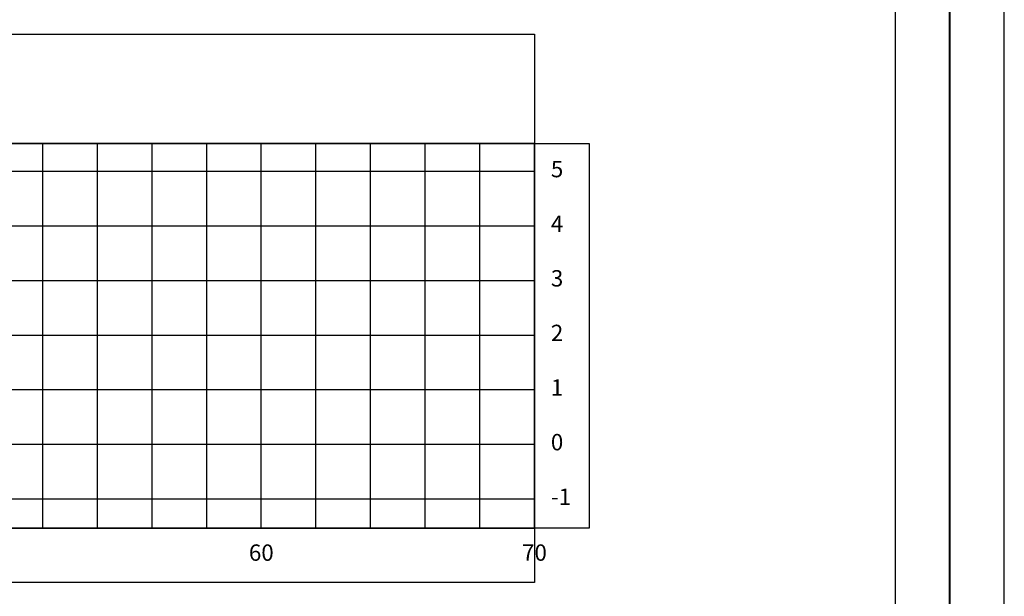
# Model space of a CAD drawing. Extents: x 0 to 841, y 0 to 594.
# Drawn here: x 661 to 841, y 173 to 279 of the extents above; entities that cross this region are included whole.
import ezdxf

# ---------------------------------------------------------------- set-up
doc = ezdxf.new("R2010")
doc.units = 0
doc.header["$LTSCALE"] = 2.54
doc.header["$MEASUREMENT"] = 0
for name, color, linetype in [('PS_FOLHA', 7, 'CONTINUOUS'), ('PS_MARGEM', 8, 'CONTINUOUS'), ('PS_SEC_FRAME_INV', 255, 'CONTINUOUS'), ('PS_SEC_FRAME_VIS', 2, 'CONTINUOUS'), ('PS_SEC_MALHA', 252, 'CONTINUOUS'), ('PS_SEC_TEXTO', 2, 'CONTINUOUS')]:
    doc.layers.add(name, color=color, linetype=linetype)
doc.styles.add('PS_SIMPLEX', font='simplex.shx', dxfattribs={"width": 0.85})

msp = doc.modelspace()

# ---------------------------------------------------------------- linework, layer by layer
at = {"layer": 'PS_FOLHA'}
msp.add_lwpolyline([(0, 0), (841, 0), (841, 594), (0, 594)], close=True, dxfattribs=at)
at = {"layer": 'PS_MARGEM', "const_width": 0.35}
msp.add_lwpolyline([(25, 10), (831, 10), (831, 584), (25, 584)], close=True, dxfattribs=at)
at = {"layer": 'PS_SEC_FRAME_INV'}
msp.add_lwpolyline([(35, 74), (35, 582), (821, 582), (821, 74)], close=True, dxfattribs=at)
at = {"layer": 'PS_SEC_FRAME_INV', "elevation": 1}
for points in [[(55, 256), (55, 276), (755, 276), (755, 256)], [(765, 185.57), (755, 185.57), (755, 256), (765, 256)], [(55, 175.57), (55, 185.57), (755, 185.57), (755, 175.57)]]:
    msp.add_lwpolyline(points, close=True, dxfattribs=at)
at = {"layer": 'PS_SEC_FRAME_VIS', "elevation": 1}
msp.add_lwpolyline([(55, 185.57), (55, 256), (755, 256), (755, 185.57)], close=True, dxfattribs=at)
at = {"layer": 'PS_SEC_MALHA', "elevation": 1}
for points in [[(665, 185.57), (665, 256)], [(675, 185.57), (675, 256)], [(685, 185.57), (685, 256)], [(695, 185.57), (695, 256)], [(705, 185.57), (705, 256)], [(715, 185.57), (715, 256)], [(725, 185.57), (725, 256)], [(735, 185.57), (735, 256)], [(745, 185.57), (745, 256)], [(755, 185.57), (755, 256)], [(55, 250.91), (755, 250.91)], [(55, 240.91), (755, 240.91)], [(55, 230.91), (755, 230.91)], [(55, 220.91), (755, 220.91)], [(55, 210.91), (755, 210.91)], [(55, 200.91), (755, 200.91)], [(55, 190.91), (755, 190.91)]]:
    msp.add_lwpolyline(points, dxfattribs=at)

# ---------------------------------------------------------------- texts
at = {"layer": 'PS_SEC_TEXTO', "char_height": 3, "style": 'PS_SIMPLEX'}
for s, insert, attachment_point in [('5', (758, 250.91, 1), 4), ('4', (758, 240.91, 1), 4), ('3', (758, 230.91, 1), 4), ('2', (758, 220.91, 1), 4), ('1', (758, 210.91, 1), 4), ('0', (758, 200.91, 1), 4), ('-1', (758, 190.91, 1), 4), ('60', (705, 182.57, 1), 2), ('70', (755, 182.57, 1), 2)]:
    msp.add_mtext(s, dxfattribs=dict(at, insert=insert, attachment_point=attachment_point))

doc.saveas('drawing.dxf')
